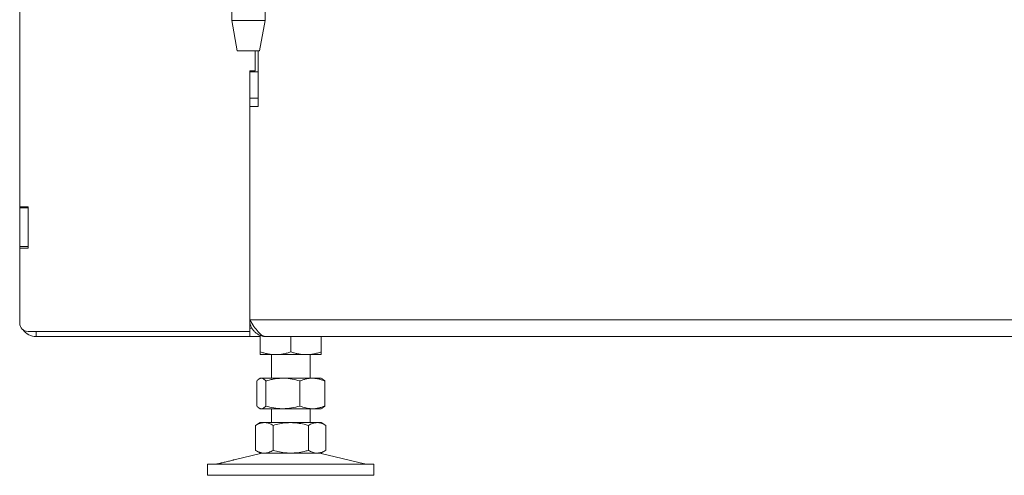
# Model space of a CAD drawing. Extents: x -75409 to -69179, y -21114 to -14610.
# Drawn here: x -73237 to -72882, y -16153 to -15989 of the extents above; entities that cross this region are included whole.
import ezdxf

# ---------------------------------------------------------------- set-up
doc = ezdxf.new("R2010")
doc.units = 0
doc.header["$LTSCALE"] = 5

msp = doc.modelspace()

# ---------------------------------------------------------------- linework, layer by layer
at = {"color": 7, "linetype": 'Continuous', "lineweight": 0}
for p, q in [((-73236.71, -16056.31), (-73236.71, -15983.16)), ((-73160.21, -15983.16), (-73160.21, -15989.16)), ((-73148.21, -15989.16), (-73148.21, -15983.16)), ((-73160.21, -15989.16), (-73158.21, -16000.16)), ((-73151.53, -15989.16), (-73160.21, -15989.16)), ((-73148.21, -15989.16), (-73151.53, -15989.16)), ((-73150.21, -16000.16), (-73148.21, -15989.16)), ((-73152.42, -16000.16), (-73158.21, -16000.16)), ((-73150.21, -16000.16), (-73152.42, -16000.16)), ((-73151.71, -16007.31), (-73151.71, -16000.16)), ((-73150.71, -16020.16), (-73150.71, -16000.16)), ((-73153.71, -16007.31), (-73151.71, -16007.31)), ((-73153.71, -16007.31), (-73153.71, -16101.31)), ((-73150.71, -16007.66), (-73153.71, -16007.66)), ((-73153.71, -16017.16), (-73153.71, -16007.66)), ((-73150.71, -16017.16), (-73150.71, -16007.66)), ((-73153.71, -16017.16), (-73150.71, -16017.16)), ((-73153.71, -16020.16), (-73150.71, -16020.16)), ((-73153.71, -16097.16), (-73153.71, -16020.16)), ((-73236.71, -16056.66), (-73236.71, -16056.31)), ((-73233.61, -16056.31), (-73236.71, -16056.31)), ((-73233.71, -16056.66), (-73236.71, -16056.66)), ((-73236.71, -16056.66), (-73236.71, -16070.66)), ((-73233.71, -16056.66), (-73233.71, -16056.31)), ((-73233.71, -16056.66), (-73233.71, -16070.66)), ((-73233.61, -16071.31), (-73233.61, -16056.31)), ((-73233.71, -16070.66), (-73236.71, -16070.66)), ((-73236.71, -16071.31), (-73236.71, -16070.66)), ((-73236.71, -16098.31), (-73236.71, -16071.31)), ((-73236.71, -16071.31), (-73233.61, -16071.31)), ((-73233.71, -16071.31), (-73233.71, -16070.66)), ((-72179.71, -16097.16), (-73153.71, -16097.16)), ((-73152.9, -16100.16), (-73153.71, -16100.16)), ((-73153.71, -16101.31), (-73233.71, -16101.31)), ((-73153.71, -16103.16), (-73230.71, -16103.16)), ((-73153.71, -16103.16), (-73153.71, -16101.31)), ((-73149.91, -16103.16), (-73153.71, -16103.16)), ((-73149.91, -16102.73), (-73149.91, -16108.68)), ((-73147.71, -16103.16), (-72185.71, -16103.16)), ((-73138.91, -16103.16), (-73138.91, -16108.68)), ((-73127.91, -16103.16), (-73127.91, -16108.68)), ((-73144.41, -16109.66), (-73149.91, -16109.66)), ((-73145.91, -16109.66), (-73145.91, -16118.16)), ((-73133.41, -16109.66), (-73144.41, -16109.66)), ((-73127.91, -16109.66), (-73133.41, -16109.66)), ((-73131.91, -16118.16), (-73131.91, -16109.66)), ((-73149.91, -16118.16), (-73150.3, -16118.39)), ((-73149.53, -16118.16), (-73149.91, -16118.16)), ((-73141.75, -16118.16), (-73149.53, -16118.16)), ((-73131.13, -16118.16), (-73141.75, -16118.16)), ((-73127.91, -16118.16), (-73131.13, -16118.16)), ((-73127.52, -16118.39), (-73127.91, -16118.16)), ((-73126.64, -16119.15), (-73127.53, -16118.47)), ((-73151.18, -16119.15), (-73151.18, -16128.18)), ((-73147.89, -16119.15), (-73147.89, -16128.18)), ((-73135.62, -16119.15), (-73135.62, -16128.18)), ((-73126.64, -16119.15), (-73126.64, -16128.18)), ((-73150.3, -16128.94), (-73149.91, -16129.16)), ((-73149.53, -16129.16), (-73149.91, -16129.16)), ((-73141.75, -16129.16), (-73149.53, -16129.16)), ((-73145.91, -16129.16), (-73145.91, -16134.16)), ((-73131.13, -16129.16), (-73141.75, -16129.16)), ((-73131.91, -16134.16), (-73131.91, -16129.16)), ((-73127.91, -16129.16), (-73131.13, -16129.16)), ((-73127.91, -16129.16), (-73127.52, -16128.94)), ((-73127.53, -16128.85), (-73126.64, -16128.18)), ((-73149.91, -16134.16), (-73151.61, -16135.15)), ((-73151.61, -16135.15), (-73151.61, -16144.18)), ((-73148.43, -16134.16), (-73149.91, -16134.16)), ((-73138.91, -16134.16), (-73148.43, -16134.16)), ((-73145.26, -16135.15), (-73145.26, -16144.18)), ((-73129.38, -16134.16), (-73138.91, -16134.16)), ((-73132.56, -16135.15), (-73132.56, -16144.18)), ((-73127.91, -16134.16), (-73129.38, -16134.16)), ((-73126.21, -16135.15), (-73127.91, -16134.16)), ((-73126.21, -16135.15), (-73126.21, -16144.18)), ((-73149.85, -16145.28), (-73159.33, -16147.57)), ((-73151.61, -16144.18), (-73149.91, -16145.16)), ((-73148.43, -16145.16), (-73149.91, -16145.16)), ((-73129.38, -16145.16), (-73149.79, -16145.16)), ((-73127.91, -16145.16), (-73129.38, -16145.16)), ((-73112.26, -16149.08), (-73127.97, -16145.28)), ((-73127.91, -16145.16), (-73126.21, -16144.18)), ((-73168.91, -16149.16), (-73168.91, -16153.16)), ((-73168.91, -16149.16), (-73138.91, -16149.16)), ((-73164.17, -16148.74), (-73165.56, -16149.08)), ((-73138.91, -16149.16), (-73108.91, -16149.16)), ((-73108.91, -16153.16), (-73108.91, -16149.16)), ((-73168.91, -16153.16), (-73138.91, -16153.16)), ((-73138.91, -16153.16), (-73108.91, -16153.16))]:
    msp.add_line(p, q, dxfattribs=at)
at = {"color": 8, "linetype": 'Continuous', "lineweight": 0}
msp.add_line((-73230.71, -16101.31), (-73230.71, -16103.16), dxfattribs=at)
at = {"color": 7, "linetype": 'Continuous', "lineweight": 0}
for centre, radius, start, end in [((-73233.71, -16098.31), 3, 180, 270), ((-73230.71, -16097.16), 6, 215.4962, 270), ((-73148.91, -16149.16), 4, 90, 103.609), ((-73128.91, -16149.16), 4, 76.391, 90), ((-73166.27, -16146.16), 3, 270, 283.609), ((-73111.55, -16146.16), 3, 256.391, 270)]:
    msp.add_arc(centre, radius, start, end, dxfattribs=at)
msp.add_open_spline([(-73153.71, -16097.16), (-73153.21, -16097.95), (-73152.21, -16099.52), (-73150.71, -16101.51), (-73149.21, -16102.89), (-73148.21, -16103.07), (-73147.71, -16103.16)], degree=3, dxfattribs=at)
for points, knots in [([(-73147.71, -16103.16), (-73148.06, -16103.15), (-73148.76, -16103.11), (-73149.78, -16102.82), (-73150.75, -16102.37), (-73151.61, -16101.76), (-73152.36, -16101), (-73152.96, -16100.12), (-73153.4, -16099.15), (-73153.66, -16098.16), (-73153.69, -16097.48), (-73153.71, -16097.16)], [0, 0, 0, 0, 0.110764, 0.224739, 0.335521, 0.449515, 0.560297, 0.674291, 0.785073, 0.899067, 1, 1, 1, 1]), ([(-73144.41, -16109.66), (-73144.54, -16109.66), (-73145.1, -16109.66), (-73146.08, -16109.58), (-73147.37, -16109.38), (-73148.64, -16109.08), (-73149.49, -16108.81), (-73149.91, -16108.68)], [0, 0, 0, 0, 0.070062, 0.299817, 0.530834, 0.765027, 1, 1, 1, 1]), ([(-73149.91, -16108.68), (-73149.91, -16108.88), (-73149.91, -16109.29), (-73149.91, -16109.61), (-73149.91, -16109.65), (-73149.91, -16109.66)], [0, 0, 0, 0, 0.366205, 0.7355563, 1, 1, 1, 1]), ([(-73138.91, -16108.68), (-73139.35, -16108.82), (-73140.24, -16109.1), (-73141.61, -16109.41), (-73143, -16109.62), (-73143.94, -16109.65), (-73144.41, -16109.66)], [0, 0, 0, 0, 0.247269, 0.495363, 0.746874, 1, 1, 1, 1]), ([(-73133.41, -16109.66), (-73133.54, -16109.66), (-73134.1, -16109.66), (-73135.08, -16109.58), (-73136.37, -16109.38), (-73137.64, -16109.08), (-73138.49, -16108.81), (-73138.91, -16108.68)], [0, 0, 0, 0, 0.070062, 0.299817, 0.530834, 0.765027, 1, 1, 1, 1]), ([(-73127.91, -16108.68), (-73128.35, -16108.82), (-73129.24, -16109.1), (-73130.61, -16109.41), (-73132, -16109.62), (-73132.94, -16109.65), (-73133.41, -16109.66)], [0, 0, 0, 0, 0.2472686, 0.4953626, 0.746874, 1, 1, 1, 1]), ([(-73127.91, -16109.66), (-73127.91, -16109.65), (-73127.91, -16109.61), (-73127.91, -16109.29), (-73127.91, -16108.88), (-73127.91, -16108.68)], [0, 0, 0, 0, 0.264443, 0.630356, 1, 1, 1, 1]), ([(-73151.18, -16119.15), (-73151.04, -16119), (-73150.51, -16118.42), (-73149.95, -16118.27), (-73149.53, -16118.16)], [0, 0, 0, 0, 0.252564, 1, 1, 1, 1]), ([(-73149.53, -16118.16), (-73149.39, -16118.18), (-73149.04, -16118.22), (-73148.48, -16118.54), (-73148.09, -16118.94), (-73147.89, -16119.15)], [0, 0, 0, 0, 0.2644433, 0.6303561, 1, 1, 1, 1]), ([(-73147.89, -16119.15), (-73147.39, -16119.01), (-73146.4, -16118.72), (-73144.88, -16118.42), (-73143.33, -16118.2), (-73142.28, -16118.18), (-73141.75, -16118.16)], [0, 0, 0, 0, 0.2472686, 0.4953626, 0.746874, 1, 1, 1, 1]), ([(-73141.75, -16118.16), (-73141.61, -16118.16), (-73140.51, -16118.17), (-73138.43, -16118.39), (-73136.56, -16118.89), (-73135.62, -16119.15)], [0, 0, 0, 0, 0.070096, 0.530788, 1, 1, 1, 1]), ([(-73135.62, -16119.15), (-73135.26, -16119.01), (-73134.53, -16118.72), (-73133.42, -16118.42), (-73132.28, -16118.2), (-73131.51, -16118.18), (-73131.13, -16118.16)], [0, 0, 0, 0, 0.247269, 0.495363, 0.746874, 1, 1, 1, 1]), ([(-73131.13, -16118.16), (-73131.02, -16118.16), (-73130.57, -16118.17), (-73129.76, -16118.24), (-73128.71, -16118.45), (-73127.67, -16118.75), (-73126.98, -16119.01), (-73126.64, -16119.15)], [0, 0, 0, 0, 0.070062, 0.299817, 0.530834, 0.765027, 1, 1, 1, 1]), ([(-73149.53, -16129.16), (-73149.95, -16129.05), (-73150.51, -16128.9), (-73151.04, -16128.33), (-73151.18, -16128.18)], [0, 0, 0, 0, 0.747436, 1, 1, 1, 1]), ([(-73147.89, -16128.18), (-73148.29, -16128.57), (-73148.83, -16129.1), (-73149.39, -16129.15), (-73149.53, -16129.16)], [0, 0, 0, 0, 0.735329, 1, 1, 1, 1]), ([(-73141.75, -16129.16), (-73141.9, -16129.16), (-73143, -16129.15), (-73145.08, -16128.94), (-73146.95, -16128.43), (-73147.89, -16128.18)], [0, 0, 0, 0, 0.070096, 0.530788, 1, 1, 1, 1]), ([(-73135.62, -16128.18), (-73136.62, -16128.46), (-73138.63, -16129.01), (-73140.71, -16129.11), (-73141.75, -16129.16)], [0, 0, 0, 0, 0.495458, 1, 1, 1, 1]), ([(-73131.13, -16129.16), (-73131.24, -16129.16), (-73132.04, -16129.15), (-73133.56, -16128.94), (-73134.93, -16128.43), (-73135.62, -16128.18)], [0, 0, 0, 0, 0.070096, 0.530788, 1, 1, 1, 1]), ([(-73126.64, -16128.18), (-73127, -16128.32), (-73127.73, -16128.6), (-73128.84, -16128.91), (-73129.98, -16129.12), (-73130.74, -16129.15), (-73131.13, -16129.16)], [0, 0, 0, 0, 0.2472686, 0.4953626, 0.746874, 1, 1, 1, 1]), ([(-73151.61, -16135.15), (-73151.35, -16135.01), (-73150.84, -16134.72), (-73150.05, -16134.42), (-73149.25, -16134.2), (-73148.71, -16134.18), (-73148.43, -16134.16)], [0, 0, 0, 0, 0.2472686, 0.4953626, 0.746874, 1, 1, 1, 1]), ([(-73148.43, -16134.16), (-73148.36, -16134.16), (-73148.04, -16134.17), (-73147.47, -16134.24), (-73146.73, -16134.45), (-73145.99, -16134.75), (-73145.5, -16135.01), (-73145.26, -16135.15)], [0, 0, 0, 0, 0.070062, 0.299817, 0.530834, 0.765027, 1, 1, 1, 1]), ([(-73145.26, -16135.15), (-73143.72, -16134.76), (-73141.63, -16134.23), (-73139.48, -16134.18), (-73138.91, -16134.16)], [0, 0, 0, 0, 0.735329, 1, 1, 1, 1]), ([(-73138.91, -16134.16), (-73137.3, -16134.27), (-73135.15, -16134.42), (-73133.08, -16135), (-73132.56, -16135.15)], [0, 0, 0, 0, 0.747436, 1, 1, 1, 1]), ([(-73132.56, -16135.15), (-73132.3, -16135.01), (-73131.79, -16134.72), (-73131, -16134.42), (-73130.2, -16134.2), (-73129.65, -16134.18), (-73129.38, -16134.16)], [0, 0, 0, 0, 0.247269, 0.495363, 0.746874, 1, 1, 1, 1]), ([(-73129.38, -16134.16), (-73129.31, -16134.16), (-73128.74, -16134.17), (-73127.66, -16134.39), (-73126.69, -16134.89), (-73126.21, -16135.15)], [0, 0, 0, 0, 0.070096, 0.530788, 1, 1, 1, 1]), ([(-73148.43, -16145.16), (-73148.51, -16145.16), (-73149.08, -16145.15), (-73150.15, -16144.94), (-73151.12, -16144.43), (-73151.61, -16144.18)], [0, 0, 0, 0, 0.070096, 0.530788, 1, 1, 1, 1]), ([(-73145.26, -16144.18), (-73145.51, -16144.32), (-73146.03, -16144.6), (-73146.82, -16144.91), (-73147.62, -16145.12), (-73148.16, -16145.15), (-73148.43, -16145.16)], [0, 0, 0, 0, 0.247269, 0.495363, 0.746874, 1, 1, 1, 1]), ([(-73138.91, -16145.16), (-73139.48, -16145.15), (-73141.63, -16145.1), (-73143.72, -16144.57), (-73145.26, -16144.18)], [0, 0, 0, 0, 0.264671, 1, 1, 1, 1]), ([(-73132.56, -16144.18), (-73132.82, -16144.25), (-73133.34, -16144.4), (-73134.64, -16144.72), (-73136.49, -16145.07), (-73138.1, -16145.13), (-73138.91, -16145.16)], [0, 0, 0, 0, 0.126091, 0.252274, 0.623857, 1, 1, 1, 1]), ([(-73129.38, -16145.16), (-73129.46, -16145.16), (-73129.78, -16145.16), (-73130.35, -16145.08), (-73131.09, -16144.88), (-73131.83, -16144.58), (-73132.31, -16144.31), (-73132.56, -16144.18)], [0, 0, 0, 0, 0.0700618, 0.2998174, 0.5308345, 0.7650272, 1, 1, 1, 1]), ([(-73126.21, -16144.18), (-73126.72, -16144.46), (-73127.76, -16145.01), (-73128.84, -16145.11), (-73129.38, -16145.16)], [0, 0, 0, 0, 0.495458, 1, 1, 1, 1]), ([(-73159.33, -16147.57), (-73159.32, -16147.57), (-73159.29, -16147.56), (-73159.49, -16147.62), (-73159.94, -16147.74), (-73160.61, -16147.91), (-73161.4, -16148.11), (-73162.24, -16148.31), (-73163.02, -16148.49), (-73163.66, -16148.63), (-73164.05, -16148.72), (-73164.21, -16148.75), (-73164.17, -16148.74), (-73164.17, -16148.74)], [0, 0, 0, 0, 0.029099, 0.135972, 0.242933, 0.350234, 0.457834, 0.565512, 0.673084, 0.7805, 0.887794, 0.995019, 1, 1, 1, 1])]:
    msp.add_open_spline(points, degree=3, knots=knots, dxfattribs=at)

doc.saveas('drawing.dxf')
